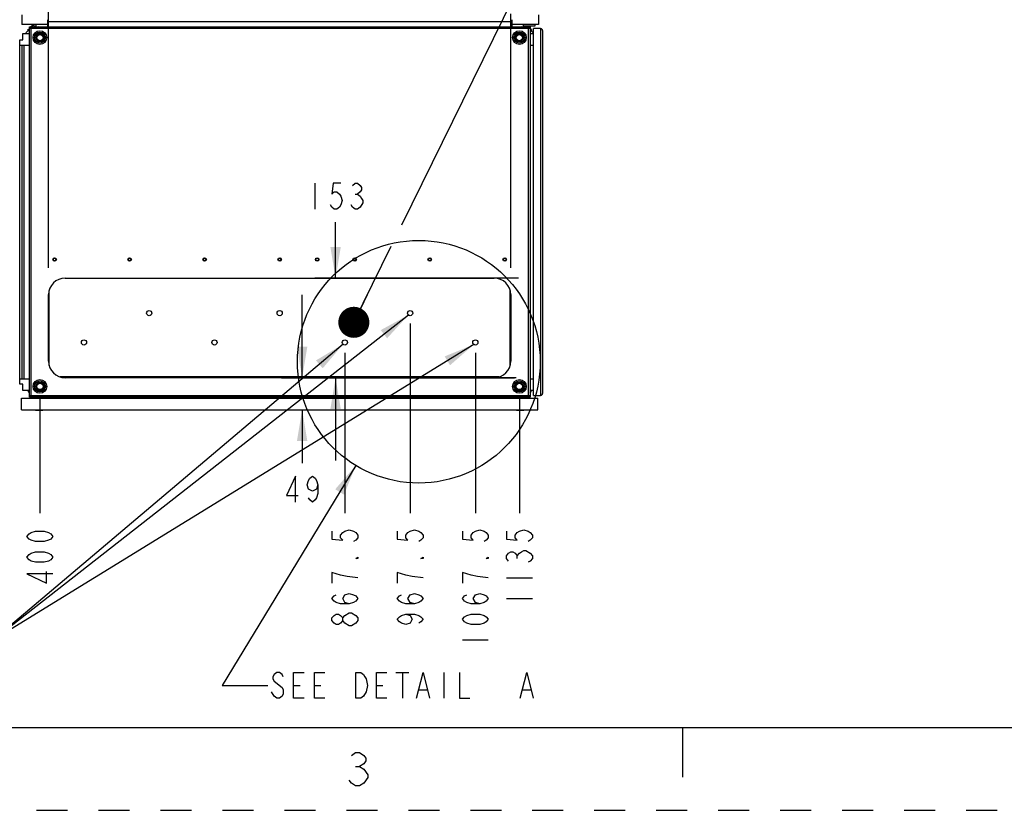
# Model space of a CAD drawing. Units: inches. Extents: x 0 to 340, y 0 to 220.
# Drawn here: x 85 to 144, y 0 to 48 of the extents above; entities that cross this region are included whole.
import ezdxf

# ---------------------------------------------------------------- set-up
doc = ezdxf.new("R2010")
doc.units = ezdxf.units.IN
doc.header["$LTSCALE"] = 18.7
doc.header["$MEASUREMENT"] = 0
doc.linetypes.add('HIDDEN', pattern=[0.2, 0.1, -0.1])
doc.layers.get('0').update_dxf_attribs({"linetype": 'CONTINUOUS'})
for name, color, linetype in [('02___PRT_ALL_AXES', 7, 'CONTINUOUS'), ('AXIS_PART', 7, 'CONTINUOUS'), ('DEFAULT_2', 8, 'HIDDEN'), ('TOPPLATE', 7, 'CONTINUOUS')]:
    doc.layers.add(name, color=color, linetype=linetype)
doc.styles.get("Standard").update_dxf_attribs({"font": 'txt', "width": 0.8})
doc.dimstyles.new('DIMSTYLE_1', dxfattribs={"dimtxt": 1.5625, "dimasz": 1.875, "dimexe": 0.125, "dimexo": 0.0625, "dimgap": 0.078125, "dimtad": 0, "dimtih": 1, "dimtoh": 1, "dimdec": 0, "dimzin": 4, "dimdsep": 46, "dimtxsty": 'STANDARD', "dimblk": '_FILLED', "dimblk1": '_FILLED', "dimblk2": '_FILLED', "dimcen": 0.09, "dimadec": 3, "dimazin": 1, "dimtfac": 1, "dimtdec": 3, "dimtofl": 0, "dimtmove": 0, "dimatfit": 3, "dimldrblk": '_FILLED', "dimfxl": 1, "dimtolj": 1, "dimtzin": 4, "dimarcsym": 0})
doc.dimstyles.new('DIMSTYLE_2', dxfattribs={"dimtxt": 1.5625, "dimasz": 1.875, "dimexe": 0.125, "dimexo": 0.0625, "dimgap": 0.078125, "dimtad": 0, "dimtih": 1, "dimtoh": 1, "dimzin": 4, "dimdsep": 46, "dimtxsty": 'STANDARD', "dimblk": '_FILLED', "dimblk1": '_FILLED', "dimblk2": '_FILLED', "dimcen": 0.09, "dimadec": 3, "dimazin": 1, "dimtfac": 1, "dimtdec": 3, "dimtofl": 0, "dimtmove": 0, "dimatfit": 3, "dimldrblk": '_FILLED', "dimfxl": 1, "dimtolj": 1, "dimtzin": 4, "dimarcsym": 0})
doc.dimstyles.new('DIMSTYLE_3', dxfattribs={"dimtxt": 1.5625, "dimasz": 1.875, "dimexe": 0.125, "dimexo": 0.0625, "dimgap": 0.039062, "dimtad": 0, "dimtih": 1, "dimtoh": 1, "dimzin": 4, "dimdsep": 46, "dimtxsty": 'STANDARD', "dimblk": '_FILLED', "dimblk1": '_FILLED', "dimblk2": '_FILLED', "dimcen": 0.09, "dimadec": 3, "dimazin": 1, "dimtfac": 1, "dimtdec": 3, "dimtofl": 0, "dimtmove": 0, "dimatfit": 3, "dimldrblk": '_FILLED', "dimfxl": 1, "dimtolj": 1, "dimtzin": 4, "dimarcsym": 0})
doc.dimstyles.new('DIMSTYLE_5', dxfattribs={"dimtxt": 1.5625, "dimasz": 1.875, "dimexe": 0.125, "dimexo": 0.0625, "dimgap": 0.039062, "dimtad": 0, "dimtih": 1, "dimtoh": 1, "dimdec": 1, "dimzin": 4, "dimdsep": 46, "dimtxsty": 'STANDARD', "dimblk": '_FILLED', "dimblk1": '_FILLED', "dimblk2": '_FILLED', "dimcen": 0.09, "dimadec": 3, "dimazin": 1, "dimtfac": 1, "dimtdec": 3, "dimtofl": 0, "dimtmove": 0, "dimatfit": 3, "dimldrblk": '_FILLED', "dimfxl": 1, "dimtolj": 1, "dimtzin": 4, "dimarcsym": 0})
doc.dimstyles.get("Standard").update_dxf_attribs({"dimtxt": 1.5625, "dimasz": 1.875, "dimexe": 0.125, "dimexo": 0.0625, "dimgap": 0.09, "dimtad": 0, "dimtih": 1, "dimtoh": 1, "dimdec": 3, "dimzin": 4, "dimdsep": 46, "dimtxsty": 'STANDARD', "dimblk": '_FILLED', "dimblk1": '_FILLED', "dimblk2": '_FILLED', "dimcen": 0.09, "dimadec": 3, "dimazin": 1, "dimtp": 0.001, "dimtm": 0.001, "dimtfac": 1, "dimtdec": 3, "dimtofl": 0, "dimtmove": 0, "dimatfit": 3, "dimldrblk": '_FILLED', "dimfxl": 1, "dimtolj": 1, "dimtzin": 4, "dimarcsym": 0})

# ---------------------------------------------------------------- blocks, each defined once
blk = doc.blocks.new('_FILLED')
at = {"color": 0, "linetype": 'BYBLOCK'}
blk.add_solid([(0, 0), (-1, 0.167), (-1, -0.167)], dxfattribs=at)
blk = doc.blocks.new('*D1')
at = {"color": 2, "linetype": 'CONTINUOUS'}
for p, q in [((86.745, 32.758), (86.745, 57.056)), ((114.639, 50.126), (114.639, 57.056)), ((86.745, 55.806), (96.786, 55.806)), ((114.639, 55.806), (104.598, 55.806)), ((114.639, 32.758), (114.639, 48.092))]:
    blk.add_line(p, q, dxfattribs=at)
at = {"color": 2, "linetype": 'CONTINUOUS', "xscale": 1.875, "yscale": 1.875, "zscale": 1.875, "rotation": 180}
blk.add_blockref('_FILLED', (86.745, 55.806), dxfattribs=at)
at = {"color": 2, "linetype": 'CONTINUOUS', "xscale": 1.875, "yscale": 1.875, "zscale": 1.875}
blk.add_blockref('_FILLED', (114.639, 55.806), dxfattribs=at)
blk = doc.blocks.new('*D2')
at = {"color": 2, "linetype": 'CONTINUOUS'}
for p, q in [((104.067, 32.133), (104.067, 35.51)), ((115.115, 32.133), (102.817, 32.133)), ((114.956, 26.11), (102.817, 26.11)), ((104.067, 26.11), (104.067, 21.11))]:
    blk.add_line(p, q, dxfattribs=at)
at = {"color": 2, "linetype": 'CONTINUOUS', "xscale": 1.875, "yscale": 1.875, "zscale": 1.875}
for p, rotation in [((104.067, 32.133), 270), ((104.067, 26.11), 90)]:
    blk.add_blockref('_FILLED', p, dxfattribs=dict(at, rotation=rotation))
blk = doc.blocks.new('*D11')
at = {"color": 2, "linetype": 'CONTINUOUS'}
blk.add_line((86.223, 24.963), (86.223, 17.94), dxfattribs=at)
blk = doc.blocks.new('*D12')
at = {"color": 2, "linetype": 'CONTINUOUS'}
blk.add_line((115.16, 24.963), (115.16, 17.94), dxfattribs=at)
blk = doc.blocks.new('*D17')
at = {"color": 2, "linetype": 'CONTINUOUS'}
for p, q in [((104.629, 27.619), (104.629, 26.297)), ((104.629, 26.297), (104.629, 24.999)), ((104.629, 24.999), (104.629, 22.442)), ((104.629, 22.442), (104.629, 21.164)), ((104.629, 21.164), (104.629, 17.94))]:
    blk.add_line(p, q, dxfattribs=at)
blk = doc.blocks.new('*D18')
at = {"color": 2, "linetype": 'CONTINUOUS'}
for p, q in [((108.566, 29.39), (108.566, 25.707)), ((108.566, 25.707), (108.566, 24.193)), ((108.566, 24.193), (108.566, 17.94))]:
    blk.add_line(p, q, dxfattribs=at)
blk = doc.blocks.new('*D19')
at = {"color": 2, "linetype": 'CONTINUOUS'}
blk.add_line((112.503, 27.619), (112.503, 17.94), dxfattribs=at)
blk = doc.blocks.new('*D23')
at = {"color": 2, "linetype": 'CONTINUOUS'}
for p, q in [((102.048, 26.11), (102.048, 31.11)), ((100.798, 26.11), (114.871, 26.11)), ((85.368, 24.173), (103.298, 24.173)), ((102.048, 24.173), (102.048, 20.955))]:
    blk.add_line(p, q, dxfattribs=at)
at = {"color": 2, "linetype": 'CONTINUOUS', "xscale": 1.875, "yscale": 1.875, "zscale": 1.875}
for p, rotation in [((102.048, 26.11), 270), ((102.048, 24.173), 90)]:
    blk.add_blockref('_FILLED', p, dxfattribs=dict(at, rotation=rotation))

msp = doc.modelspace()

# ---------------------------------------------------------------- linework, layer by layer
at = {"color": 2, "linetype": 'CONTINUOUS'}
for p, q in [((120.343, 60.345), (108.051, 35.328)), ((102.817, 37.853), (102.817, 36.291)), ((105.239, 37.202), (105.395, 37.202)), ((115.03, 15.206), (115.03, 15.362)), ((114.379, 14.034), (115.942, 14.034)), ((114.379, 12.784), (115.942, 12.784)), ((105.41, 11.456), (105.28, 11.3)), ((111.722, 10.284), (113.284, 10.284)), ((107.708, 8.325), (108.489, 8.325)), ((108.099, 8.325), (108.099, 6.762)), ((110.599, 8.325), (110.599, 6.762)), ((100.364, 6.892), (100.208, 7.153)), ((101.536, 7.544), (101.927, 7.544)), ((102.786, 7.544), (103.177, 7.544)), ((106.536, 7.544), (106.927, 7.544)), ((109.114, 7.283), (109.583, 7.283)), ((115.364, 7.283), (115.833, 7.283)), ((105.268, 2.648), (105.518, 2.648))]:
    msp.add_line(p, q, dxfattribs=at)
at = {"color": 7, "linetype": 'CONTINUOUS'}
for p, q in [((85.125, 48.026), (85.125, 47.436)), ((86.676, 47.73), (86.676, 47.291)), ((86.676, 47.611), (114.708, 47.611)), ((114.708, 47.73), (114.708, 47.291)), ((116.306, 48.026), (116.306, 47.436)), ((86.676, 47.436), (85.125, 47.436)), ((85.473, 47.093), (85.586, 47.206)), ((85.475, 47.09), (85.473, 47.093)), ((85.475, 47.09), (85.585, 47.2)), ((85.475, 47.09), (85.527, 47.091)), ((85.584, 25.047), (85.584, 47.192)), ((115.8, 47.192), (85.584, 47.192)), ((85.666, 47.25), (85.679, 47.25)), ((85.675, 47.295), (85.782, 47.402)), ((85.675, 47.289), (85.784, 47.399)), ((85.682, 47.291), (85.682, 24.948)), ((85.682, 47.291), (115.702, 47.291)), ((85.784, 47.399), (85.782, 47.402)), ((85.784, 47.399), (85.783, 47.347)), ((85.95, 47.291), (85.987, 47.328)), ((85.987, 47.328), (85.987, 47.436)), ((86.137, 47.311), (86.117, 47.291)), ((86.141, 47.291), (86.137, 47.311)), ((116.306, 47.436), (114.708, 47.436)), ((115.247, 47.311), (115.243, 47.291)), ((115.267, 47.291), (115.247, 47.311)), ((115.397, 47.436), (115.397, 47.328)), ((116.099, 47.333), (115.397, 47.333)), ((115.397, 47.328), (115.436, 47.289)), ((115.501, 47.333), (115.458, 47.291)), ((115.656, 47.333), (115.699, 47.291)), ((115.663, 47.321), (115.694, 47.291)), ((115.702, 24.948), (115.702, 47.291)), ((115.718, 47.25), (115.705, 47.25)), ((115.8, 47.192), (115.8, 25.047)), ((115.8, 47.189), (115.904, 47.086)), ((115.8, 47.185), (115.902, 47.083)), ((115.972, 46.962), (115.8, 47.134)), ((115.902, 47.083), (115.85, 47.084)), ((115.904, 47.086), (115.902, 47.083)), ((116.44, 47.192), (116.007, 47.192)), ((116.007, 25.047), (116.007, 47.192)), ((116.099, 47.436), (116.099, 47.333)), ((116.44, 47.192), (116.44, 25.047)), ((116.558, 47.074), (116.558, 25.165)), ((85.003, 25.726), (85.003, 46.513)), ((85.003, 46.513), (85.2, 46.513)), ((85.2, 46.513), (85.2, 46.887)), ((85.2, 46.887), (85.546, 46.887)), ((85.546, 46.887), (85.584, 46.925)), ((85.584, 46.758), (85.564, 46.738)), ((85.564, 46.738), (85.584, 46.733)), ((115.8, 46.925), (115.838, 46.887)), ((115.82, 46.738), (115.8, 46.758)), ((115.8, 46.733), (115.82, 46.738)), ((115.838, 46.887), (116.007, 46.887)), ((85.003, 46.198), (85.584, 46.198)), ((85.145, 26.041), (85.145, 46.198)), ((85.264, 26.041), (85.264, 46.198)), ((115.8, 46.198), (116.007, 46.198)), ((87.745, 32.133), (113.639, 32.133)), ((86.745, 27.11), (86.745, 31.133)), ((114.639, 31.133), (114.639, 27.11)), ((85.003, 26.041), (85.584, 26.041)), ((85.2, 25.726), (85.003, 25.726)), ((85.2, 25.352), (85.2, 25.726)), ((113.639, 26.11), (87.745, 26.11)), ((115.8, 26.041), (116.007, 26.041)), ((85.546, 25.352), (85.2, 25.352)), ((85.53, 25.285), (85.572, 25.326)), ((85.544, 25.218), (85.542, 25.215)), ((85.584, 25.173), (85.542, 25.215)), ((85.544, 25.218), (85.584, 25.217)), ((85.584, 25.178), (85.544, 25.218)), ((85.584, 25.315), (85.546, 25.352)), ((85.584, 25.506), (85.564, 25.501)), ((85.564, 25.501), (85.584, 25.482)), ((85.584, 25.047), (115.8, 25.047)), ((85.65, 24.989), (85.641, 24.989)), ((85.682, 24.989), (85.65, 24.989)), ((115.718, 24.989), (115.705, 24.989)), ((115.82, 25.501), (115.8, 25.506)), ((115.8, 25.482), (115.82, 25.501)), ((115.838, 25.352), (115.8, 25.315)), ((115.84, 25.218), (115.8, 25.217)), ((115.84, 25.218), (115.8, 25.178)), ((115.842, 25.215), (115.8, 25.173)), ((115.854, 25.285), (115.812, 25.326)), ((116.007, 25.352), (115.838, 25.352)), ((115.842, 25.215), (115.84, 25.218)), ((116.007, 25.047), (116.44, 25.047)), ((85.101, 24.882), (116.282, 24.882)), ((85.101, 24.173), (85.101, 24.882)), ((115.702, 24.948), (85.682, 24.948)), ((85.851, 24.906), (85.808, 24.948)), ((85.853, 24.909), (85.813, 24.948)), ((85.853, 24.909), (85.851, 24.906)), ((85.853, 24.909), (85.852, 24.948)), ((85.901, 24.914), (85.936, 24.948)), ((85.987, 24.911), (85.95, 24.948)), ((85.987, 24.882), (85.987, 24.911)), ((86.117, 24.948), (86.137, 24.929)), ((86.137, 24.929), (86.141, 24.948)), ((86.676, 24.948), (86.676, 24.882)), ((114.708, 24.948), (114.708, 24.882)), ((115.243, 24.948), (115.247, 24.929)), ((115.247, 24.929), (115.267, 24.948)), ((115.434, 24.948), (115.397, 24.911)), ((115.397, 24.911), (115.397, 24.882)), ((115.483, 24.914), (115.448, 24.948)), ((115.531, 24.909), (115.532, 24.948)), ((115.571, 24.948), (115.531, 24.909)), ((115.533, 24.906), (115.531, 24.909)), ((115.575, 24.948), (115.533, 24.906)), ((116.282, 24.173), (116.282, 24.882)), ((85.101, 24.173), (116.282, 24.173)), ((85.953, 24.137), (85.99, 24.173)), ((86.39, 24.137), (85.953, 24.137)), ((85.953, 24.137), (85.953, 24.134)), ((86.39, 24.134), (85.953, 24.134)), ((86.39, 24.137), (86.352, 24.173)), ((86.39, 24.137), (86.39, 24.134)), ((114.994, 24.137), (115.032, 24.173)), ((115.431, 24.137), (114.994, 24.137)), ((114.994, 24.137), (114.994, 24.134)), ((115.431, 24.134), (114.994, 24.134)), ((115.431, 24.137), (115.394, 24.173)), ((115.431, 24.137), (115.431, 24.134)), ((5, 5), (335, 5)), ((125, 5), (125, 2))]:
    msp.add_line(p, q, dxfattribs=at)
at = {"color": 3, "linetype": 'CONTINUOUS'}
for p, q in [((86.779, 26.856), (86.779, 31.388)), ((114.605, 26.856), (114.605, 31.388)), ((113.934, 26.159), (87.45, 26.159)), ((85.584, 25.231), (85.474, 25.34)), ((115.8, 25.231), (115.909, 25.34)), ((85.901, 24.914), (85.866, 24.948)), ((115.483, 24.914), (115.518, 24.948))]:
    msp.add_line(p, q, dxfattribs=at)
at = {"color": 2, "linetype": 'CONTINUOUS'}
for points in [[(104.38, 37.853), (103.911, 37.853), (103.833, 37.202), (103.989, 37.333), (104.145, 37.333), (104.302, 37.202), (104.38, 37.072), (104.458, 36.812), (104.38, 36.551), (104.302, 36.421), (104.145, 36.291), (103.989, 36.291), (103.833, 36.421), (103.755, 36.551)], [(105.083, 37.723), (105.239, 37.853), (105.395, 37.853), (105.552, 37.723), (105.63, 37.593), (105.63, 37.463), (105.552, 37.333), (105.395, 37.202), (105.552, 37.072), (105.63, 36.942), (105.708, 36.812), (105.708, 36.682)], [(105.708, 36.682), (105.552, 36.421), (105.395, 36.291), (105.239, 36.291), (105.083, 36.421), (105.005, 36.551)], [(101.657, 18.611), (101.657, 20.174), (101.11, 19.002), (101.814, 19.002)], [(102.985, 19.653), (102.907, 19.392), (102.673, 19.262), (102.439, 19.392), (102.36, 19.653), (102.439, 19.913), (102.517, 20.043), (102.673, 20.174), (102.829, 20.043), (102.907, 19.913), (102.985, 19.653), (102.985, 19.132), (102.907, 18.872), (102.829, 18.741), (102.673, 18.611), (102.517, 18.741), (102.439, 18.872)], [(87.005, 16.534), (86.874, 16.378), (86.744, 16.3), (86.484, 16.222), (85.963, 16.222), (85.703, 16.3), (85.572, 16.378), (85.442, 16.534), (85.572, 16.69), (85.703, 16.768), (85.963, 16.847), (86.484, 16.847), (86.744, 16.768), (86.874, 16.69), (87.005, 16.534)], [(103.848, 16.847), (103.848, 16.378), (104.499, 16.3), (104.369, 16.456), (104.369, 16.612), (104.499, 16.768), (104.629, 16.847), (104.889, 16.925), (105.15, 16.847), (105.28, 16.768), (105.41, 16.612), (105.41, 16.456), (105.28, 16.3), (105.15, 16.222)], [(107.785, 16.847), (107.785, 16.378), (108.436, 16.3), (108.306, 16.456), (108.306, 16.612), (108.436, 16.768), (108.566, 16.847), (108.826, 16.925), (109.087, 16.847), (109.217, 16.768), (109.347, 16.612), (109.347, 16.456), (109.217, 16.3), (109.087, 16.222)], [(111.722, 16.847), (111.722, 16.378), (112.373, 16.3), (112.243, 16.456), (112.243, 16.612), (112.373, 16.768), (112.503, 16.847), (112.763, 16.925), (113.024, 16.847), (113.154, 16.768), (113.284, 16.612), (113.284, 16.456), (113.154, 16.3), (113.024, 16.222)], [(114.379, 16.847), (114.379, 16.378), (115.03, 16.3), (114.9, 16.456), (114.9, 16.612), (115.03, 16.768), (115.16, 16.847), (115.421, 16.925), (115.681, 16.847), (115.811, 16.768), (115.942, 16.612), (115.942, 16.456), (115.811, 16.3), (115.681, 16.222)], [(87.005, 15.284), (86.874, 15.128), (86.744, 15.05), (86.484, 14.972), (85.963, 14.972), (85.703, 15.05), (85.572, 15.128), (85.442, 15.284), (85.572, 15.44), (85.703, 15.518), (85.963, 15.597), (86.484, 15.597), (86.744, 15.518), (86.874, 15.44), (87.005, 15.284)], [(114.509, 15.05), (114.379, 15.206), (114.379, 15.362), (114.509, 15.518), (114.64, 15.597), (114.77, 15.597), (114.9, 15.518), (115.03, 15.362), (115.16, 15.518), (115.291, 15.597), (115.421, 15.675), (115.551, 15.675), (115.811, 15.518)], [(115.811, 15.518), (115.942, 15.362), (115.942, 15.206), (115.811, 15.05), (115.681, 14.972)], [(105.41, 15.284), (105.41, 15.206), (105.28, 15.206), (105.41, 15.284)], [(109.347, 15.284), (109.347, 15.206), (109.217, 15.206), (109.347, 15.284)], [(113.284, 15.284), (113.284, 15.206), (113.154, 15.206), (113.284, 15.284)], [(87.005, 14.268), (85.442, 14.268), (86.614, 13.722), (86.614, 14.425)], [(105.41, 14.034), (104.759, 14.112), (104.369, 14.19), (104.108, 14.268), (103.848, 14.347), (103.848, 13.722)], [(109.347, 14.034), (108.696, 14.112), (108.306, 14.19), (108.045, 14.268), (107.785, 14.347), (107.785, 13.722)], [(113.284, 14.034), (112.633, 14.112), (112.243, 14.19), (111.982, 14.268), (111.722, 14.347), (111.722, 13.722)], [(104.889, 12.472), (104.629, 12.55), (104.499, 12.784), (104.629, 13.018), (104.889, 13.097), (105.15, 13.018), (105.28, 12.94), (105.41, 12.784), (105.28, 12.628), (105.15, 12.55), (104.889, 12.472), (104.369, 12.472), (104.108, 12.55), (103.978, 12.628), (103.848, 12.784), (103.978, 12.94), (104.108, 13.018)], [(108.826, 12.472), (108.566, 12.55), (108.436, 12.784), (108.566, 13.018), (108.826, 13.097), (109.087, 13.018), (109.217, 12.94), (109.347, 12.784), (109.217, 12.628), (109.087, 12.55), (108.826, 12.472), (108.306, 12.472), (108.045, 12.55), (107.915, 12.628), (107.785, 12.784), (107.915, 12.94), (108.045, 13.018)], [(112.763, 12.472), (112.503, 12.55), (112.373, 12.784), (112.503, 13.018), (112.763, 13.097), (113.024, 13.018), (113.154, 12.94), (113.284, 12.784), (113.154, 12.628), (113.024, 12.55), (112.763, 12.472), (112.243, 12.472), (111.982, 12.55), (111.852, 12.628), (111.722, 12.784), (111.852, 12.94), (111.982, 13.018)], [(104.629, 11.768), (104.889, 11.925), (105.02, 11.925)], [(105.02, 11.925), (105.28, 11.768), (105.41, 11.612), (105.41, 11.456)], [(104.499, 11.456), (104.369, 11.3), (104.238, 11.222), (104.108, 11.222), (103.978, 11.3), (103.848, 11.456), (103.848, 11.612), (103.978, 11.768), (104.108, 11.847), (104.238, 11.847), (104.369, 11.768), (104.499, 11.612)], [(104.889, 11.143), (104.629, 11.3), (104.499, 11.456), (104.499, 11.612), (104.629, 11.768)], [(105.28, 11.3), (105.02, 11.143), (104.889, 11.143)], [(108.306, 11.847), (108.566, 11.768), (108.696, 11.534), (108.566, 11.3), (108.306, 11.222), (108.045, 11.3), (107.915, 11.378), (107.785, 11.534), (107.915, 11.69), (108.045, 11.768), (108.306, 11.847), (108.826, 11.847), (109.087, 11.768), (109.217, 11.69), (109.347, 11.534), (109.217, 11.378), (109.087, 11.3)], [(113.284, 11.534), (113.154, 11.378), (113.024, 11.3), (112.763, 11.222), (112.243, 11.222), (111.982, 11.3), (111.852, 11.378), (111.722, 11.534), (111.852, 11.69), (111.982, 11.768), (112.243, 11.847), (112.763, 11.847), (113.024, 11.768), (113.154, 11.69), (113.284, 11.534)], [(100.911, 8.064), (100.833, 8.195), (100.677, 8.325), (100.521, 8.325), (100.364, 8.195), (100.286, 8.064), (100.286, 7.934), (100.364, 7.804)], [(102.161, 6.762), (101.536, 6.762), (101.536, 8.325), (102.161, 8.325)], [(103.411, 6.762), (102.786, 6.762), (102.786, 8.325), (103.411, 8.325)], [(105.286, 8.325), (105.599, 8.325), (105.755, 8.195), (105.833, 8.064), (105.911, 7.934), (105.989, 7.544), (105.911, 7.153), (105.755, 6.892)], [(105.755, 6.892), (105.599, 6.762), (105.286, 6.762), (105.286, 8.325)], [(107.161, 6.762), (106.536, 6.762), (106.536, 8.325), (107.161, 8.325)], [(108.958, 6.762), (109.349, 8.325), (109.739, 6.762)], [(111.536, 8.325), (111.536, 6.762), (112.161, 6.762)], [(115.208, 6.762), (115.599, 8.325), (115.989, 6.762)], [(100.364, 7.804), (100.833, 7.413), (100.911, 7.283), (100.911, 7.023), (100.833, 6.892), (100.677, 6.762), (100.521, 6.762), (100.364, 6.892)], [(105.018, 3.314), (105.268, 3.481), (105.518, 3.481), (105.768, 3.314), (105.893, 3.148), (105.893, 2.981), (105.768, 2.814), (105.518, 2.648), (105.768, 2.481)], [(105.768, 2.481), (106.018, 2.148), (106.018, 1.981)], [(106.018, 1.981), (105.768, 1.648), (105.518, 1.481), (105.268, 1.481), (105.018, 1.648), (104.893, 1.814)]]:
    msp.add_lwpolyline(points, dxfattribs=at)
at = {"color": 7, "linetype": 'CONTINUOUS'}
for centre, radius in [((86.223, 46.651), 0.413), ((86.223, 46.651), 0.33), ((115.16, 46.651), 0.413), ((115.16, 46.651), 0.33), ((86.223, 46.651), 0.189), ((86.223, 46.651), 0.189), ((115.16, 46.651), 0.189), ((115.16, 46.651), 0.189), ((87.109, 33.255), 0.106), ((91.637, 33.255), 0.106), ((96.164, 33.255), 0.106), ((100.692, 33.255), 0.106), ((102.956, 33.255), 0.106), ((105.219, 33.255), 0.106), ((109.747, 33.255), 0.106), ((114.275, 33.255), 0.106), ((86.223, 25.588), 0.413), ((86.223, 25.588), 0.33), ((86.223, 25.588), 0.189), ((86.223, 25.588), 0.189), ((115.16, 25.588), 0.413), ((115.16, 25.588), 0.33), ((115.16, 25.588), 0.189), ((115.16, 25.588), 0.189)]:
    msp.add_circle(centre, radius, dxfattribs=at)
at = {"color": 2, "linetype": 'CONTINUOUS'}
msp.add_circle((109.088, 27.08), 7.326, dxfattribs=at)
at = {"color": 3, "linetype": 'CONTINUOUS'}
for centre in [(92.818, 30.015), (100.692, 30.015), (108.566, 30.015), (88.881, 28.244), (96.755, 28.244), (104.629, 28.244), (112.503, 28.244)]:
    msp.add_circle(centre, 0.157, dxfattribs=at)
at = {"color": 7, "linetype": 'CONTINUOUS'}
for centre, radius, start, end in [((85.682, 47.192), 0.0984, 90, 180), ((85.656, 33.91), 13.34, 89.9583, 90.09037), ((115.702, 47.192), 0.0984, 0, 90), ((115.729, 34.195), 13.055, 89.91395, 90.04724), ((115.944, 46.934), 0.0394, 270, 45), ((116.44, 47.074), 0.118, 0, 90), ((115.879, 47.013), 0.118, 227.70744, 270), ((87.745, 31.133), 1, 90, 180), ((113.639, 31.133), 1, 0, 90), ((87.745, 27.11), 1, 180, 270), ((113.639, 27.11), 1, 270, 360), ((85.682, 25.047), 0.0984, 180, 270), ((115.702, 25.047), 0.0984, 270, 360), ((115.728, 38.006), 13.017, 269.95786, 270.09144), ((116.44, 25.165), 0.118, 270, 360), ((85.859, 24.872), 0.118, 4.87505, 40.54616), ((115.525, 24.872), 0.118, 139.45384, 175.12495)]:
    msp.add_arc(centre, radius, start, end, dxfattribs=at)
at = {"color": 3, "linetype": 'CONTINUOUS'}
for centre, start, end in [((85.859, 24.872), 9.84534, 45), ((115.525, 24.872), 135, 170.15466)]:
    msp.add_arc(centre, 0.0591, start, end, dxfattribs=at)
at = {"color": 7, "linetype": 'CONTINUOUS'}
for points, knots in [([(85.659, 47.288), (85.65, 47.285), (85.631, 47.277), (85.633, 47.257), (85.635, 47.25)], [0, 0, 0, 0, 0.556137, 1, 1, 1, 1]), ([(85.682, 47.291), (85.678, 47.291), (85.67, 47.29), (85.662, 47.289), (85.659, 47.288)], [0, 0, 0, 0, 0.509002, 1, 1, 1, 1]), ([(115.751, 47.261), (115.752, 47.275), (115.727, 47.289), (115.708, 47.291), (115.702, 47.291)], [0, 0, 0, 0, 0.675477, 1, 1, 1, 1]), ([(115.749, 47.25), (115.749, 47.252), (115.75, 47.256), (115.751, 47.26), (115.751, 47.261)], [0, 0, 0, 0, 0.517985, 1, 1, 1, 1]), ([(85.633, 24.978), (85.632, 24.964), (85.657, 24.95), (85.676, 24.948), (85.682, 24.948)], [0, 0, 0, 0, 0.675477, 1, 1, 1, 1]), ([(85.635, 24.989), (85.635, 24.987), (85.633, 24.983), (85.633, 24.98), (85.633, 24.978)], [0, 0, 0, 0, 0.517985, 1, 1, 1, 1]), ([(115.725, 24.952), (115.734, 24.954), (115.752, 24.962), (115.751, 24.982), (115.749, 24.989)], [0, 0, 0, 0, 0.556137, 1, 1, 1, 1]), ([(115.702, 24.948), (115.706, 24.948), (115.714, 24.949), (115.721, 24.951), (115.725, 24.952)], [0, 0, 0, 0, 0.509002, 1, 1, 1, 1])]:
    msp.add_open_spline(points, degree=3, knots=knots, dxfattribs=at)
at = {"layer": '02___PRT_ALL_AXES', "color": 7, "linetype": 'CONTINUOUS'}
for p, q in [((85.391, 46.955), (85.584, 47.147)), ((85.523, 47.091), (85.486, 47.054)), ((85.491, 47.054), (85.486, 47.054)), ((85.727, 47.291), (85.832, 47.396)), ((85.784, 47.352), (85.82, 47.388)), ((85.82, 47.384), (85.82, 47.388)), ((85.832, 47.396), (85.837, 47.436)), ((85.832, 47.397), (85.937, 47.291)), ((85.968, 47.319), (85.968, 47.309)), ((85.968, 24.931), (85.968, 24.919)), ((115.416, 24.931), (115.416, 24.919))]:
    msp.add_line(p, q, dxfattribs=at)
for centre, radius in [((86.223, 46.651), 0.256), ((86.223, 46.651), 0.236), ((86.223, 46.651), 0.199), ((115.16, 46.651), 0.256), ((115.16, 46.651), 0.236), ((115.16, 46.651), 0.199), ((86.223, 25.588), 0.256), ((86.223, 25.588), 0.236), ((86.223, 25.588), 0.199), ((115.16, 25.588), 0.256), ((115.16, 25.588), 0.236), ((115.16, 25.588), 0.199)]:
    msp.add_circle(centre, radius, dxfattribs=at)
for centre, radius, start, end in [((85.419, 46.927), 0.0394, 135, 270), ((85.829, 47.393), 0.157, 319.55859, 349.17146), ((85.481, 47.045), 0.157, 281.21079, 310.73116)]:
    msp.add_arc(centre, radius, start, end, dxfattribs=at)
at = {"layer": 'AXIS_PART', "color": 7, "linetype": 'CONTINUOUS'}
for centre in [(87.109, 33.255), (91.637, 33.255), (96.164, 33.255), (100.692, 33.255), (102.956, 33.255), (105.219, 33.255), (109.747, 33.255), (114.275, 33.255)]:
    msp.add_circle(centre, 0.0787, dxfattribs=at)
at = {"layer": 'DEFAULT_2', "color": 8, "linetype": 'HIDDEN'}
msp.add_line((0, 0), (340, 0), dxfattribs=at)
for centre in [(86.223, 46.651), (115.16, 46.651), (86.223, 25.588), (115.16, 25.588)]:
    msp.add_circle(centre, 0.236, dxfattribs=at)
at = {"layer": 'TOPPLATE', "color": 7, "linetype": 'CONTINUOUS'}
for p, q in [((85.584, 47.201), (85.584, 47.291)), ((85.584, 47.291), (85.674, 47.291)), ((115.702, 47.291), (115.8, 47.291)), ((115.8, 47.291), (115.8, 47.192)), ((85.584, 24.948), (85.584, 25.047)), ((115.8, 25.047), (115.8, 24.948)), ((85.682, 24.948), (85.584, 24.948)), ((115.8, 24.948), (115.702, 24.948))]:
    msp.add_line(p, q, dxfattribs=at)

# ---------------------------------------------------------------- dimensions: what is measured, and where the dimension line sits
at = {"color": 2, "linetype": 'CONTINUOUS'}
dim = msp.add_linear_dim(base=(114.639, 55.806), p1=(86.745, 32.696), p2=(114.639, 32.696), dimstyle='DIMSTYLE_2', dxfattribs=at)
dim.commit()
dim.dimension.update_dxf_attribs({"geometry": '*D1', "text_midpoint": (97.567, 55.025), "dimtype": 160})
for base, p1, p2, angle, dimstyle, picture, middle in [((104.067, 26.11), (115.178, 32.133), (115.018, 26.11), 270, 'DIMSTYLE_2', '*D2', (102.192, 36.291)), ((102.048, 26.11), (85.305, 24.173), (114.933, 26.11), 90, 'DIMSTYLE_1', '*D23', (100.798, 18.611))]:
    dim = msp.add_linear_dim(base=base, p1=p1, p2=p2, angle=angle, dimstyle=dimstyle, dxfattribs=at)
    dim.commit()
    dim.dimension.update_dxf_attribs({"geometry": picture, "text_midpoint": middle, "dimtype": 160})
for feature_location, offset, origin, dimstyle, picture, middle in [((108.566, 29.39), (0, -11.45), (70.475, 30.015), 'DIMSTYLE_5', '*D18', (109.347, 10.909)), ((104.629, 27.619), (0, -9.678), (70.475, 28.244), 'DIMSTYLE_5', '*D17', (105.41, 10.909)), ((112.503, 27.619), (0, -9.678), (70.475, 28.244), 'DIMSTYLE_5', '*D19', (113.284, 9.659)), ((86.223, 24.963), (0, -7.023), (70.475, 25.588), 'DIMSTYLE_3', '*D11', (87.005, 13.409)), ((115.16044, 24.96314), (0, -7.02288), (70.4754, 25.58814), 'DIMSTYLE_3', '*D12', (115.94169, 12.159))]:
    dim = msp.add_ordinate_dim(feature_location=feature_location, offset=offset, dtype=1, origin=origin, dimstyle=dimstyle, dxfattribs=at)
    dim.commit()
    dim.dimension.update_dxf_attribs({"geometry": picture, "text_midpoint": middle})

# ---------------------------------------------------------------- leaders
for points, override in [([(105.168, 29.46), (107.424, 34.051)], {"dimtad": 0, "dimldrblk": 'DOT'}), ([(108.459, 29.899), (83.4, 10.274), (80.9, 10.274)], {"dimtad": 0}), ([(104.517, 28.133), (83.4, 10.274), (80.9, 10.274)], {"dimtad": 0}), ([(112.408, 28.118), (83.4, 10.274), (80.9, 10.274)], {"dimtad": 0}), ([(105.285, 20.819), (97.223, 7.544), (99.974, 7.544)], {"dimtad": 0})]:
    msp.add_leader(points, dimstyle='STANDARD', override=override, dxfattribs=at)

doc.saveas('drawing.dxf')
